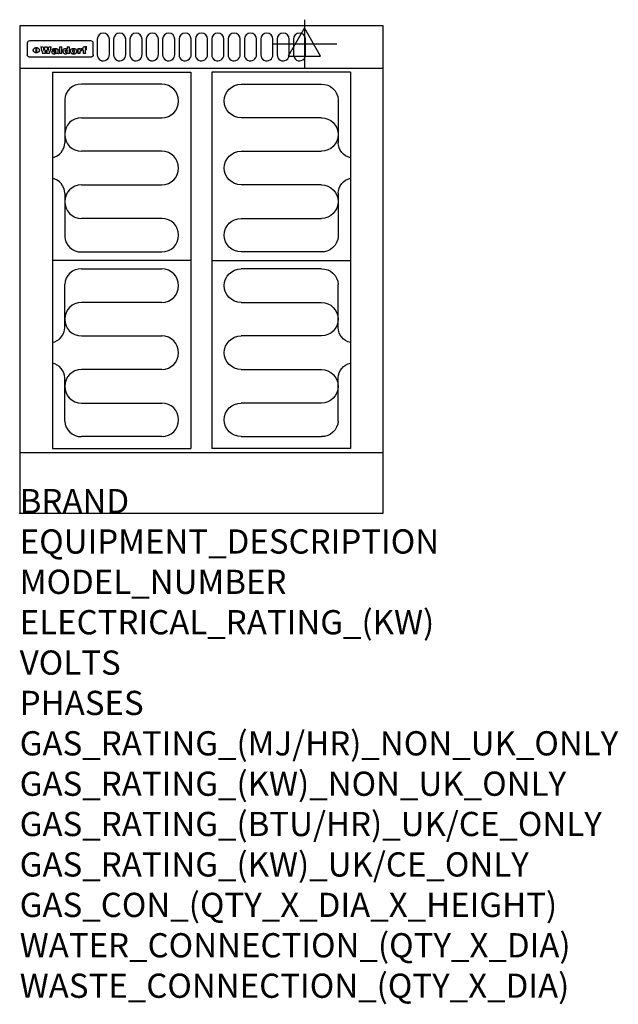
# Model space of a CAD drawing. Extents: x 0 to 988, y -811 to 815.
import ezdxf

# ---------------------------------------------------------------- set-up
doc = ezdxf.new("R2010")
doc.units = 0
doc.header["$LTSCALE"] = 2.5
doc.layers.get('0').update_dxf_attribs({"linetype": 'CONTINUOUS'})
for name, color, linetype in [('Moffat_2D_Electrical', 6, 'CONTINUOUS'), ('Moffat_Detail', 5, 'CONTINUOUS'), ('Moffat_Profile', 1, 'CONTINUOUS')]:
    doc.layers.add(name, color=color, linetype=linetype)
doc.layers.add('Moffat_Notes', color=2, linetype='CONTINUOUS', plot=False)
doc.styles.get("Standard").update_dxf_attribs({"font": 'txt.shx'})

# ---------------------------------------------------------------- blocks, each defined once
blk = doc.blocks.new('ELECTRICAL CONNECTION')
at = {"layer": 'Moffat_2D_Electrical'}
for p, q in [((0, 40), (0, -40)), ((0, 26.7), (-26.7, -20)), ((26.7, -20), (0, 26.7)), ((-53.3, 0), (53.3, 0)), ((-26.7, -20), (26.7, -20))]:
    blk.add_line(p, q, dxfattribs=at)
blk = doc.blocks.new('Elements')
at = {"layer": 'Moffat_Detail'}
for p, q in [((54, 728.2), (54, 106.7)), ((54, 728.2), (282.7, 728.2)), ((282.7, 728.2), (282.7, 106.7)), ((234.6, 708.5), (102, 708.5)), ((74.3, 682.9), (74.3, 611.6)), ((102, 653.1), (234.6, 653.1)), ((234.6, 597.7), (102, 597.7)), ((102, 542.3), (234.6, 542.3)), ((74.3, 528.4), (74.3, 457.1)), ((234.6, 486.9), (102, 486.9)), ((102, 431.5), (234.6, 431.5)), ((282.7, 417.5), (54, 417.5)), ((102, 403.5), (234.6, 403.5)), ((74.3, 306.6), (74.3, 377.9)), ((234.6, 348.1), (102, 348.1)), ((102, 292.7), (234.6, 292.7)), ((234.6, 237.3), (102, 237.3)), ((74.3, 152.1), (74.3, 223.4)), ((102, 181.9), (234.6, 181.9)), ((234.6, 126.5), (102, 126.5)), ((54, 106.7), (282.7, 106.7))]:
    blk.add_line(p, q, dxfattribs=at)
for centre, radius, start, end in [((101, 681.8), 26.7, 87.8584, 177.7315), ((234.6, 680.8), 27.7, 270, 90), ((102, 625.4), 27.7, 90, 270), ((48.5, 612.2), 25.8, 282.2784, 358.8651), ((234.6, 570), 27.7, 270, 90), ((48.3, 527.8), 26, 1.2577, 77.3978), ((102, 514.6), 27.7, 90, 270), ((234.6, 459.2), 27.7, 270, 90), ((101, 458.2), 26.7, 182.2685, 272.1416), ((101, 376.8), 26.7, 87.8584, 177.7315), ((234.6, 375.8), 27.7, 270, 90), ((102, 320.4), 27.7, 90, 270), ((48.3, 307.2), 26, 282.6022, 358.7423), ((234.6, 265), 27.7, 270, 90), ((48.5, 222.8), 25.8, 1.1349, 77.7216), ((102, 209.6), 27.7, 90, 270), ((234.6, 154.2), 27.7, 270, 90), ((101, 153.2), 26.7, 182.2685, 272.1416)]:
    blk.add_arc(centre, radius, start, end, dxfattribs=at)

msp = doc.modelspace()

# ---------------------------------------------------------------- linework, layer by layer
msp.add_point((0, 0))
at = {"layer": 'Moffat_Detail'}
for p, q in [((12.5, 776.5), (12.5, 776.1)), ((12.5, 776.1), (12.5, 773.6)), ((12.5, 773.6), (12.5, 759.5)), ((117.5, 780), (16.5, 780)), ((27.3, 760.3), (27.3, 768.9)), ((27.8, 768.9), (27.8, 760.3)), ((34.6, 770.3), (38.7, 770.3)), ((41.7, 770.3), (45.2, 770.3)), ((48.1, 770.3), (52.1, 770.3)), ((57.2, 764.6), (53.4, 764.6)), ((59.5, 765.3), (59.5, 765.3)), ((59.8, 764.7), (59.8, 764.7)), ((63.5, 759.9), (63.5, 764.4)), ((65.8, 770.3), (65.8, 759)), ((65.8, 770.3), (69.7, 770.3)), ((69.7, 759), (69.7, 770.3)), ((78.3, 770.3), (78.3, 766.3)), ((78.3, 770.3), (82, 770.3)), ((82, 759), (82, 770.3)), ((96, 767.2), (99.5, 767.2)), ((96, 767.2), (96, 759)), ((99.5, 765.6), (99.5, 767.2)), ((102.5, 767.4), (102.8, 767.4)), ((102.8, 764.1), (102.8, 767.4)), ((103.4, 767.2), (104.6, 767.2)), ((103.4, 767.2), (103.4, 765.3)), ((104.6, 765.3), (103.4, 765.3)), ((104.6, 767.7), (104.6, 767.2)), ((104.6, 765.3), (104.6, 759)), ((107.9, 770.6), (110, 770.6)), ((108.4, 767.2), (110, 767.2)), ((110, 765.3), (108.4, 765.3)), ((108.4, 759), (108.4, 765.3)), ((110, 768.4), (110, 770.6)), ((110, 765.3), (110, 767.2)), ((121.5, 776.1), (121.5, 776.5)), ((121.5, 773.6), (121.5, 776.1)), ((121.5, 759.5), (121.5, 773.6)), ((12.5, 759.5), (12.5, 757.1)), ((117.5, 753.3), (16.5, 753.3)), ((42, 759), (37.8, 759)), ((49, 759), (44.9, 759)), ((59.8, 762.4), (59.8, 762.1)), ((63.9, 759), (60.1, 759)), ((63.9, 759), (63.9, 759.2)), ((69.7, 759), (65.8, 759)), ((78.6, 760), (78.6, 759)), ((82, 759), (78.6, 759)), ((99.8, 759), (96, 759)), ((99.8, 759), (99.8, 762.3)), ((108.4, 759), (104.6, 759)), ((121.5, 757.1), (121.5, 759.5))]:
    msp.add_line(p, q, dxfattribs=at)
for points in [[(128, 783), (128, 757, 1.03045), (148, 757.6), (148, 783, 1), (128, 783, 1)], [(155, 783), (155, 757, 1.03045), (175, 757.6), (175, 783, 1), (155, 783, 1)], [(182, 783), (182, 757, 1.03045), (202, 757.6), (202, 783, 1), (182, 783, 1)], [(209, 783), (209, 757, 1.03045), (229, 757.6), (229, 783, 1), (209, 783, 1)], [(236, 783), (236, 757, 1.03045), (256, 757.6), (256, 783, 1), (236, 783, 1)], [(263, 783), (263, 757, 1.03045), (283, 757.6), (283, 783, 1), (263, 783, 1)], [(290, 783), (290, 757, 1.03045), (310, 757.6), (310, 783, 1), (290, 783, 1)], [(317, 783), (317, 757, 1.03045), (337, 757.6), (337, 783, 1), (317, 783, 1)], [(344, 783), (344, 757, 1.03045), (364, 757.6), (364, 783, 1), (344, 783, 1)], [(371, 783), (371, 757, 1.03045), (391, 757.6), (391, 783, 1), (371, 783, 1)], [(398, 783), (398, 757, 1.03045), (418, 757.6), (418, 783, 1), (398, 783, 1)], [(425, 783), (425, 757, 1.03045), (445, 757.6), (445, 783, 1), (425, 783, 1)], [(452, 783), (452, 757, 1.03045), (472, 757.6), (472, 783, 1), (452, 783, 1)]]:
    msp.add_lwpolyline(points, format="xyb", dxfattribs=at)
at = {"layer": 'Moffat_Detail', "flags": 128}
for points in [[(22.5, 764.5), (22.5, 764.8), (22.5, 765), (22.6, 765.3), (22.7, 765.6), (22.7, 765.9), (22.9, 766.1), (23, 766.4), (23.1, 766.6), (23.3, 766.9), (23.5, 767.1), (23.7, 767.3), (23.9, 767.5), (24.1, 767.7), (24.3, 767.9), (24.6, 768.1), (24.8, 768.3), (25.1, 768.4), (25.4, 768.5), (25.7, 768.6), (26, 768.7), (26.3, 768.8), (26.6, 768.9), (26.9, 768.9), (27.3, 768.9)], [(27.3, 760.3), (26.9, 760.3), (26.6, 760.4), (26.3, 760.4), (26, 760.5), (25.7, 760.6), (25.4, 760.7), (25.1, 760.8), (24.8, 760.9), (24.6, 761.1), (24.3, 761.2), (24.1, 761.4), (23.9, 761.6), (23.7, 761.8), (23.5, 762), (23.3, 762.2), (23.1, 762.4), (23, 762.7), (22.9, 762.9), (22.7, 763.2), (22.7, 763.4), (22.6, 763.7), (22.5, 764), (22.5, 764.2), (22.5, 764.5)], [(27.8, 768.9), (28.1, 768.9), (28.4, 768.9), (28.7, 768.8), (29, 768.7), (29.3, 768.6), (29.6, 768.5), (29.9, 768.4), (30.2, 768.3), (30.4, 768.1), (30.7, 767.9), (30.9, 767.7), (31.1, 767.5), (31.3, 767.3), (31.5, 767.1), (31.7, 766.9), (31.9, 766.6), (32, 766.4), (32.1, 766.1), (32.3, 765.9), (32.3, 765.6), (32.4, 765.3), (32.5, 765), (32.5, 764.8), (32.5, 764.5)], [(32.5, 764.5), (32.5, 764.2), (32.5, 764), (32.4, 763.7), (32.3, 763.4), (32.3, 763.2), (32.1, 762.9), (32, 762.7), (31.9, 762.4), (31.7, 762.2), (31.5, 762), (31.3, 761.8), (31.1, 761.6), (30.9, 761.4), (30.7, 761.2), (30.4, 761.1), (30.2, 760.9), (29.9, 760.8), (29.6, 760.7), (29.3, 760.6), (29, 760.5), (28.7, 760.4), (28.4, 760.4), (28.1, 760.3), (27.8, 760.3)], [(15, 753.6), (14.7, 753.7), (14.5, 753.8), (14.2, 754), (14, 754.1), (13.8, 754.3), (13.6, 754.5), (13.4, 754.7), (13.2, 754.9), (13, 755.2), (12.9, 755.4), (12.8, 755.7), (12.7, 756), (12.6, 756.2), (12.5, 756.5), (12.5, 756.8), (12.5, 757.1)], [(16.5, 753.3), (16.1, 753.3), (15.7, 753.4), (15.3, 753.4), (15, 753.6)], [(119, 753.6), (118.7, 753.4), (118.3, 753.4), (117.9, 753.3), (117.5, 753.3)], [(121.5, 757.1), (121.5, 756.8), (121.5, 756.5), (121.4, 756.2), (121.3, 756), (121.2, 755.7), (121.1, 755.4), (121, 755.2), (120.8, 754.9), (120.6, 754.7), (120.4, 754.5), (120.2, 754.3), (120, 754.1), (119.8, 754), (119.5, 753.8), (119.3, 753.7), (119, 753.6)]]:
    msp.add_lwpolyline(points, dxfattribs=at)
at = {"layer": 'Moffat_Detail'}
for centre, major_axis, ratio, start_param, end_param in [((16.5, 776.5), (-4, 0), 0.866025, 4.712389, 6.283185), ((36.2, 793.1), (-12.1, 57.2), 0.115401, 1.957335, 2.184819), ((39.8, 793.1), (8.3, -57.2), 0.081873, 5.111411, 5.258321), ((40.5, 793.1), (9.8, 57.2), 0.095295, 4.170858, 4.317769), ((43.2, 793.1), (-9.2, -57.2), 0.089618, 0.946737, 1.082967), ((43.6, 793.1), (-9.5, 57.2), 0.09282, 2.05754, 2.19377), ((46.4, 793.1), (9.3, -57.2), 0.090857, 5.108549, 5.255459), ((47.1, 793.1), (8.1, 57.2), 0.079858, 4.16586, 4.312771), ((50.6, 793.1), (-11.9, -57.2), 0.113882, 0.956097, 1.183581), ((53.4, 793.1), (6.5, 57.2), 0.064641, 4.198044, 4.211249), ((53.2, 793.1), (19.2, 57.2), 0.169083, 4.260536, 4.271857), ((52.7, 793.1), (38.4, 56.4), 0.251437, 4.384455, 4.394363), ((51.6, 793.1), (68.1, 54.4), 0.262167, 4.542362, 4.550386), ((47.1, 793.1), (171.6, 50.8), 0.153536, 4.711284, 4.711442), ((50.1, 793.1), (103.1, 52.5), 0.221899, 4.644434, 4.64947), ((47.1, 793.1), (164.4, 50.9), 0.159069, 4.712693, 4.716471), ((42.7, 793.1), (248, 50.2), 0.110898, 4.743263, 4.746097), ((33, 793.1), (419.8, 49.8), 0.06724, 4.760567, 4.762456), ((57, 793.1), (-30.7, -56.8), 0.228764, 1.174057, 1.18459), ((57.1, 793.1), (-7.7, -57.2), 0.075574, 1.059217, 1.061261), ((-7, 793.1), (1110.6, 49.6), 0.025722, 4.769284, 4.770072), ((56, 793.1), (102.4, 52.5), 0.222801, 4.613084, 4.614656), ((52.9, 793.1), (296.9, 50), 0.093749, 4.712637, 4.715153), ((-52.8, 793.1), (1889.2, 49.6), 0.015141, 4.770823, 4.770981), ((82.3, 793.1), (-1288.1, 49.6), 0.022189, 1.553095, 1.553409), ((156.4, 793.1), (-1660.2, 49.6), 0.017226, 1.512322, 1.512794), ((62.8, 793.1), (-216.9, 50.4), 0.125291, 1.581661, 1.584648), ((60, 793.1), (119.4, 51.9), 0.202417, 4.615998, 4.621028), ((90.2, 793.1), (-528, 49.7), 0.053742, 1.517341, 1.518758), ((60, 793.1), (-27.3, 56.9), 0.214652, 1.976624, 1.987157), ((59.7, 793.1), (32.5, 56.7), 0.235222, 4.3191, 4.326016), ((78.4, 793.1), (-321.5, 50), 0.086957, 1.527211, 1.529258), ((72, 793.1), (-203.7, 50.5), 0.132462, 1.548566, 1.552502), ((68, 793.1), (-124.8, 51.7), 0.19635, 1.600887, 1.605924), ((66.3, 793.1), (-88.1, 53.2), 0.240603, 1.668887, 1.670303), ((65.3, 793.1), (-65.9, 54.5), 0.263833, 1.741061, 1.749871), ((64.3, 793.1), (-35.9, 56.6), 0.245476, 1.903977, 1.913099), ((63.7, 793.1), (15.6, -57.2), 0.143886, 5.169919, 5.180611), ((63.5, 793.1), (5, -57.2), 0.050176, 5.215542, 5.229533), ((63.5, 793.1), (1.8, -57.2), 0.01784, 5.233387, 5.237788), ((71.6, 793.1), (7.6, 57.2), 0.075145, 4.181513, 4.194876), ((71.6, 793.1), (14.2, 57.2), 0.132942, 4.217947, 4.230209), ((71.5, 793.1), (22.5, 57.1), 0.189973, 4.271929, 4.283091), ((71.3, 793.1), (32.6, 56.7), 0.23556, 4.342821, 4.353042), ((71, 793.1), (41.8, 56.2), 0.25802, 4.407996, 4.411456), ((70.7, 793.1), (52.3, 55.5), 0.267543, 4.46898, 4.478419), ((69.6, 793.1), (79.8, 53.6), 0.25057, 4.588067, 4.595306), ((67.3, 793.1), (126.6, 51.7), 0.194381, 4.683066, 4.688103), ((59.8, 793.1), (262.6, 50.1), 0.105184, 4.747203, 4.74988), ((14.6, 793.1), (1049.6, 49.6), 0.027212, 4.768674, 4.769147), ((75.7, 793.1), (-22.6, -57.1), 0.190252, 1.109071, 1.119132), ((110.7, 793.1), (-608.3, 49.7), 0.046748, 1.516571, 1.51783), ((75.8, 793.1), (65.2, 54.6), 0.26432, 4.491487, 4.49809), ((75.1, 793.1), (272.7, 50.1), 0.101547, 4.697199, 4.699872), ((87.1, 793.1), (-191.5, 50.6), 0.139796, 1.550929, 1.55455), ((78.7, 793.1), (-321.5, 50), 0.086957, 1.578175, 1.580218), ((84.8, 793.1), (-148.6, 51.2), 0.172511, 1.576996, 1.577783), ((81.9, 793.1), (-91.8, 53), 0.235994, 1.653744, 1.660354), ((77.7, 793.1), (-70.5, 54.2), 0.260167, 1.764324, 1.771713), ((80.5, 793.1), (-61.6, 54.9), 0.266408, 1.758066, 1.767034), ((77.8, 793.1), (-30.1, 56.8), 0.226427, 1.978456, 1.981757), ((80.1, 793.1), (-49.9, 55.7), 0.266551, 1.823201, 1.824931), ((83.8, 793.1), (9, 57.2), 0.088184, 4.186201, 4.199249), ((83.8, 793.1), (16.7, 57.2), 0.151836, 4.229671, 4.241618), ((83.7, 793.1), (26.4, 57), 0.210674, 4.294745, 4.305593), ((83.5, 793.1), (39, 56.4), 0.252891, 4.381399, 4.391148), ((83.1, 793.1), (52.2, 55.5), 0.267498, 4.464093, 4.47007), ((82.5, 793.1), (69.2, 54.3), 0.261267, 4.545202, 4.552596), ((81.5, 793.1), (94.6, 52.9), 0.232514, 4.625697, 4.631834), ((79.2, 793.1), (141.8, 51.3), 0.178819, 4.696373, 4.700938), ((75.3, 793.1), (215.3, 50.4), 0.126114, 4.736034, 4.73934), ((64, 793.1), (415, 49.8), 0.067991, 4.760699, 4.762588), ((87.7, 793.1), (-22, -57.1), 0.186632, 1.111751, 1.12134), ((87.6, 793.1), (61.8, 54.8), 0.266311, 4.482757, 4.489988), ((85.7, 793.1), (260.8, 50.2), 0.105885, 4.701778, 4.704608), ((20.6, 793.1), (1159.3, 49.6), 0.024646, 4.769693, 4.770323), ((151.1, 793.1), (-1053.4, 49.6), 0.027114, 1.513084, 1.513872), ((92.5, 793.1), (-282.6, 50.1), 0.098214, 1.575612, 1.578128), ((90.4, 793.1), (-65.2, 54.6), 0.26432, 1.778493, 1.786039), ((111.6, 793.1), (-374.3, 49.9), 0.075145, 1.522605, 1.524652), ((90.3, 793.1), (-26, 57), 0.208712, 1.996811, 2.002471), ((90.3, 793.1), (-11.2, 57.2), 0.107749, 2.076409, 2.088357), ((102.1, 793.1), (-205.5, 50.5), 0.131452, 1.546924, 1.550387), ((98.2, 793.1), (-130.8, 51.6), 0.189973, 1.592906, 1.597786), ((96.4, 793.1), (-93.1, 52.9), 0.234389, 1.655413, 1.66155), ((95.4, 793.1), (-68, 54.4), 0.262233, 1.735791, 1.742398), ((94.7, 793.1), (-48.1, 55.8), 0.265413, 1.834386, 1.843508), ((94.4, 793.1), (-35, 56.6), 0.242881, 1.919569, 1.929632), ((94.2, 793.1), (22.2, -57.1), 0.188032, 5.147164, 5.158483), ((94.2, 793.1), (14.2, -57.2), 0.132942, 5.198342, 5.210604), ((98.9, 793.1), (25, 57), 0.20353, 4.300124, 4.312862), ((98.2, 793.1), (43.6, 56.1), 0.260713, 4.423733, 4.43333), ((97.2, 793.1), (68, 54.4), 0.262233, 4.550384, 4.55479), ((94.8, 793.1), (117.6, 52), 0.20449, 4.671362, 4.676399), ((87.3, 793.1), (257.6, 50.2), 0.107097, 4.745641, 4.748475), ((33.5, 793.1), (1202.2, 49.6), 0.023769, 4.76835, 4.768823), ((103.4, 793.1), (14.1, 57.2), 0.131452, 4.299285, 4.311748), ((104.3, 793.1), (3.7, 57.2), 0.03708, 4.254584, 4.269397), ((101.9, 793.1), (30.1, 56.8), 0.226427, 4.398701, 4.40865), ((100.1, 793.1), (48.7, 55.8), 0.265819, 4.517421, 4.521688), ((97, 793.1), (79, 53.7), 0.251437, 4.648034, 4.654359), ((88.9, 793.1), (152.4, 51.1), 0.169083, 4.766957, 4.771229), ((68.7, 793.1), (328.2, 49.9), 0.08525, 4.814904, 4.817278), ((-101.4, 793.1), (1774.7, 49.6), 0.016116, 4.829801, 4.830117), ((106.8, 793.1), (-22.4, -57.1), 0.189388, 1.182942, 1.193813), ((108.2, 793.1), (-2.3, -57.2), 0.022692, 1.106135, 1.1096), ((108.6, 793.1), (3.3, -57.2), 0.033222, 5.176023, 5.178385), ((108.5, 793.1), (2.8, -57.2), 0.027714, 5.178971, 5.181805), ((101.7, 793.1), (94.6, 52.9), 0.232514, 4.655615, 4.657506), ((82.1, 793.1), (359.8, 49.9), 0.078055, 4.775839, 4.778046), ((201.5, 793.1), (-1202.2, 49.6), 0.023769, 1.495299, 1.495456), ((210.2, 793.1), (-1316.7, 49.6), 0.021708, 1.495293, 1.495451), ((117.5, 776.5), (4, 0), 0.866025, 0, 1.570796), ((53.4, 793.1), (5.6, 57.2), 0.055651, 4.126897, 4.140913), ((52.8, 793.1), (-2.5, 57.2), 0.025591, 2.160584, 2.16673), ((52.2, 793.1), (-9.6, 57.2), 0.093749, 2.152075, 2.165164), ((54.2, 793.1), (18.6, 57.2), 0.165404, 4.189319, 4.200965), ((50.9, 793.1), (-23.3, 57.1), 0.194381, 2.101775, 2.112984), ((55.2, 793.1), (43, 56.1), 0.25987, 4.343559, 4.352682), ((48.6, 793.1), (-46.9, 55.9), 0.264454, 1.973584, 1.982592), ((56.1, 793.1), (70.2, 54.3), 0.260447, 4.481081, 4.482969), ((56.7, 793.1), (92.7, 52.9), 0.234951, 4.548304, 4.553022), ((46, 793.1), (-73.1, 54.1), 0.25768, 1.86586, 1.870605), ((41.1, 793.1), (-117.5, 52), 0.204617, 1.77256, 1.777782), ((57.9, 793.1), (137.5, 51.4), 0.183066, 4.618103, 4.622349), ((59.3, 793.1), (201.5, 50.5), 0.133732, 4.65719, 4.660806), ((28.2, 793.1), (-228.9, 50.3), 0.119322, 1.713758, 1.716924), ((60.9, 793.1), (292.2, 50), 0.095174, 4.678021, 4.681008), ((-34.4, 793.1), (-752.4, 49.7), 0.037879, 1.693205, 1.694313), ((239.5, 793.1), (1517.1, 49.6), 0.018848, 4.590755, 4.591072), ((62.3, 793.1), (385.1, 49.8), 0.073106, 4.687841, 4.68957), ((57.9, 793.1), (-13.8, -57.2), 0.129036, 1.012618, 1.017815), ((55.2, 793.1), (22.9, -57.1), 0.191942, 5.224849, 5.235881), ((108.9, 793.1), (432, 49.8), 0.0654, 4.58415, 4.585891), ((61, 793.1), (66.1, 54.5), 0.263696, 4.437831, 4.444759), ((64.1, 793.1), (515.2, 49.7), 0.055044, 4.69372, 4.695135), ((44.2, 793.1), (-169.3, 50.9), 0.15527, 1.694039, 1.697981), ((65.8, 793.1), (155.6, 51.1), 0.166311, 4.6044, 4.610066), ((81.1, 793.1), (197.7, 50.5), 0.136017, 4.558661, 4.562143), ((-11.3, 793.1), (-858.7, 49.6), 0.033222, 1.653283, 1.653441), ((61.7, 793.1), (314.8, 50), 0.088692, 4.686369, 4.686684), ((61.7, 793.1), (322.4, 50), 0.086718, 4.687324, 4.69031), ((92.6, 793.1), (429.4, 49.8), 0.065786, 4.624035, 4.625927), ((68.1, 793.1), (206, 50.5), 0.131158, 4.63262, 4.636554), ((63.8, 793.1), (114, 52.1), 0.208712, 4.569526, 4.569683), ((75.3, 793.1), (146.9, 51.2), 0.174015, 4.536328, 4.538543), ((70.1, 793.1), (100.9, 52.6), 0.224611, 4.482667, 4.488993), ((66.9, 793.1), (102.4, 52.5), 0.222801, 4.519783, 4.525301), ((66.3, 793.1), (164.4, 50.9), 0.159069, 4.619441, 4.623217), ((63.5, 793.1), (55.3, 55.3), 0.267949, 4.377275, 4.377591), ((67.3, 793.1), (73.6, 54), 0.25723, 4.418721, 4.426938), ((61.8, 793.1), (30.6, 56.8), 0.228452, 4.238215, 4.247983), ((60.2, 793.1), (6.7, 57.2), 0.066505, 4.133361, 4.147374), ((59.4, 793.1), (-7.9, 57.2), 0.07749, 2.123667, 2.126657), ((58.4, 793.1), (-13.3, 57.2), 0.125639, 2.163832, 2.179958), ((62.3, 793.1), (11.6, -57.2), 0.110898, 5.309416, 5.317631), ((58.3, 793.1), (-49, 55.7), 0.266048, 1.968618, 1.974626), ((71.5, 793.1), (2.7, 57.2), 0.02741, 4.158499, 4.172809), ((71.3, 793.1), (-1.5, 57.2), 0.015141, 2.125594, 2.130785), ((71.2, 793.1), (-3.9, 57.2), 0.038713, 2.12857, 2.142732), ((70.8, 793.1), (-10.4, 57.2), 0.100388, 2.127132, 2.140044), ((70.4, 793.1), (-16.7, 57.2), 0.151836, 2.113922, 2.125898), ((69.6, 793.1), (-26, 57), 0.208712, 2.075169, 2.085893), ((68.7, 793.1), (-37.1, 56.5), 0.24862, 2.01897, 2.028757), ((67.5, 793.1), (-49.8, 55.7), 0.266482, 1.957011, 1.963804), ((65.4, 793.1), (-71.1, 54.2), 0.259631, 1.869426, 1.877173), ((60.7, 793.1), (-114, 52.1), 0.208712, 1.776748, 1.782285), ((51.1, 793.1), (-197.7, 50.5), 0.136017, 1.721992, 1.725474), ((-7.4, 793.1), (-687, 49.7), 0.04145, 1.693702, 1.69481), ((75.4, 793.1), (-7.5, -57.2), 0.074301, 1.030258, 1.04378), ((75.3, 793.1), (-1.3, -57.2), 0.013151, 1.0148, 1.020776), ((75, 793.1), (4.4, -57.2), 0.043702, 5.265351, 5.279668), ((74.3, 793.1), (18.4, -57.2), 0.164024, 5.23019, 5.241524), ((73.3, 793.1), (-35.6, 56.6), 0.244573, 2.0002, 2.003034), ((206.8, 793.1), (1087.7, 49.6), 0.026261, 4.590174, 4.590491), ((71.6, 793.1), (-64.6, 54.6), 0.264702, 1.852107, 1.860141), ((119.3, 793.1), (361.1, 49.9), 0.077793, 4.580942, 4.583), ((57.2, 793.1), (-273.9, 50.1), 0.101131, 1.658507, 1.660713), ((95.4, 793.1), (158.8, 51), 0.163614, 4.541237, 4.545511), ((93.3, 793.1), (231.9, 50.3), 0.117913, 4.615403, 4.618397), ((88.8, 793.1), (100.3, 52.6), 0.225358, 4.480428, 4.483117), ((81.8, 793.1), (61.6, 54.8), 0.266377, 4.411213, 4.418617), ((86.5, 793.1), (79.3, 53.7), 0.251155, 4.432219, 4.439651), ((79.6, 793.1), (24.3, 57), 0.200106, 4.212969, 4.223361), ((77.9, 793.1), (-16.4, 57.2), 0.149882, 2.057924, 2.069086), ((83.7, 793.1), (51.5, 55.6), 0.267285, 4.327441, 4.337394), ((78.7, 793.1), (8.2, 57.2), 0.0807, 4.149744, 4.163119), ((78.2, 793.1), (-4.2, 57.2), 0.041882, 2.109094, 2.124033), ((78.4, 793.1), (1.7, 57.2), 0.017226, 4.152046, 4.156608), ((83.7, 793.1), (2.8, 57.2), 0.027714, 4.159472, 4.173624), ((83.5, 793.1), (-1.5, 57.2), 0.015614, 2.124625, 2.134692), ((83.2, 793.1), (-7, 57.2), 0.069544, 2.126571, 2.139948), ((82.8, 793.1), (-14.2, 57.2), 0.132942, 2.115411, 2.127694), ((82.2, 793.1), (-23.3, 57.1), 0.194381, 2.081595, 2.092785), ((81.3, 793.1), (-34.4, 56.6), 0.241175, 2.026635, 2.036888), ((80, 793.1), (-50.1, 55.7), 0.266651, 1.946823, 1.955822), ((78.4, 793.1), (-66.6, 54.5), 0.263322, 1.879754, 1.88639), ((76, 793.1), (-90.7, 53), 0.237382, 1.812155, 1.818479), ((71.5, 793.1), (-132.6, 51.5), 0.188032, 1.753518, 1.758422), ((63.5, 793.1), (-202.9, 50.5), 0.132942, 1.718563, 1.722045), ((87.6, 793.1), (-7.7, -57.2), 0.076008, 1.03717, 1.050376), ((87.5, 793.1), (-2.3, -57.2), 0.022692, 1.017439, 1.027817), ((87.3, 793.1), (3, -57.2), 0.029919, 5.265084, 5.280816), ((43.3, 793.1), (-374.3, 49.9), 0.075145, 1.698974, 1.701032), ((86.8, 793.1), (11.9, -57.2), 0.113578, 5.258763, 5.270726), ((86, 793.1), (25.3, -57), 0.204955, 5.203704, 5.209532), ((83.7, 793.1), (-62.6, 54.8), 0.2659, 1.863621, 1.871342), ((-38.2, 793.1), (-1053.4, 49.6), 0.027114, 1.692299, 1.693091), ((68.2, 793.1), (-279, 50.1), 0.099395, 1.660529, 1.663051), ((109.3, 793.1), (272.7, 50.1), 0.101547, 4.619318, 4.621997), ((228.9, 793.1), (1159.3, 49.6), 0.024646, 4.590317, 4.59095), ((94.2, 793.1), (61.4, 54.9), 0.266496, 4.406783, 4.414504), ((139, 793.1), (410.3, 49.8), 0.068759, 4.583656, 4.585556), ((91.7, 793.1), (21.1, 57.1), 0.18121, 4.191471, 4.201076), ((90.9, 793.1), (8.3, 57.2), 0.081621, 4.14624, 4.15946), ((90.5, 793.1), (-3, 57.2), 0.03022, 2.107893, 2.12346), ((115.9, 793.1), (215.3, 50.4), 0.126114, 4.564386, 4.56771), ((90.6, 793.1), (1.5, 57.2), 0.014915, 4.147984, 4.158523), ((107, 793.1), (137.1, 51.4), 0.183492, 4.528494, 4.53324), ((102.4, 793.1), (94.6, 52.9), 0.232514, 4.472821, 4.478987), ((99.8, 793.1), (69.2, 54.3), 0.261267, 4.405886, 4.413312), ((98.2, 793.1), (52.2, 55.5), 0.267521, 4.338589, 4.344747), ((97, 793.1), (38.1, 56.4), 0.250834, 4.265762, 4.275544), ((96, 793.1), (-26.4, -57), 0.210674, 1.063776, 1.074654), ((95.3, 793.1), (-16.5, -57.2), 0.150169, 1.020445, 1.032574), ((94.8, 793.1), (-9, -57.2), 0.088184, 1.003234, 1.016299), ((94.2, 793.1), (7, -57.2), 0.068759, 5.235336, 5.248857), ((94.3, 793.1), (1.7, -57.2), 0.016653, 5.256725, 5.26616), ((94.5, 793.1), (-2.8, -57.2), 0.027714, 1.003721, 1.017879), ((100.4, 793.1), (-12.4, -57.2), 0.117982, 1.033332, 1.046072), ((99.9, 793.1), (-1.2, -57.2), 0.01219, 1.001543, 1.007994), ((101, 793.1), (35.2, 56.6), 0.243664, 4.312626, 4.321903), ((101.7, 793.1), (73.1, 54.1), 0.25768, 4.506658, 4.509802), ((102.6, 793.1), (137.9, 51.4), 0.1827, 4.630067, 4.634626), ((107, 793.1), (591.6, 49.7), 0.048049, 4.698612, 4.700027), ((82.5, 793.1), (-2347.2, 49.6), 0.01219, 1.57938, 1.579537), ((97, 793.1), (-644.1, 49.7), 0.044182, 1.582687, 1.583316)]:
    msp.add_ellipse(centre, major_axis=major_axis, ratio=ratio, start_param=start_param, end_param=end_param, dxfattribs=at)
at = {"layer": 'Moffat_Profile'}
for p, q in [((600, 805), (460.5, 805)), ((0, 735), (600, 735)), ((0, 100), (600, 100))]:
    msp.add_line(p, q, dxfattribs=at)
msp.add_lwpolyline([(0, 0), (600, 0), (600, 805), (0, 805)], close=True, dxfattribs=at)

# ---------------------------------------------------------------- block references
for name, p in [('ELECTRICAL CONNECTION', (470, 775)), ('Elements', (0, 0))]:
    msp.add_blockref(name, p)
at = {"xscale": -1}
msp.add_blockref('Elements', (600, 0), dxfattribs=at)

# ---------------------------------------------------------------- texts
at = {"layer": 'Moffat_Notes', "flags": 3}
for tag, p, s in [('BRAND', (0, 0), 'WALDORF'), ('EQUIPMENT_DESCRIPTION', (0, -66.7), 'ELECTRIC COOKTOP 600mm'), ('MODEL_NUMBER', (0, -133.3), 'RN8400E-LS-P'), ('ELECTRICAL_RATING_(KW)', (0, -200), '9.6'), ('VOLTS', (0, -266.7), '400-415'), ('PHASES', (0, -333.3), '2 P+N+E (20 A / ø)'), ('GAS_RATING_(MJ/HR)_NON_UK_ONLY', (0, -400), 'N/A'), ('GAS_RATING_(KW)_NON_UK_ONLY', (0, -466.7), 'N/A'), ('GAS_RATING_(BTU/HR)_UK/CE_ONLY', (0, -533.2), 'N/A'), ('GAS_RATING_(KW)_UK/CE_ONLY', (0, -600), 'N/A'), ('GAS_CON_(QTY_X_DIA_X_HEIGHT)', (0, -666.8), 'N/A'), ('WATER_CONNECTION_(QTY_X_DIA)', (0, -733.5), 'N/A'), ('WASTE_CONNECTION_(QTY_X_DIA)', (0, -800.3), 'N/A')]:
    msp.add_attdef(tag, p, s, height=40, dxfattribs=at)

doc.saveas('drawing.dxf')
